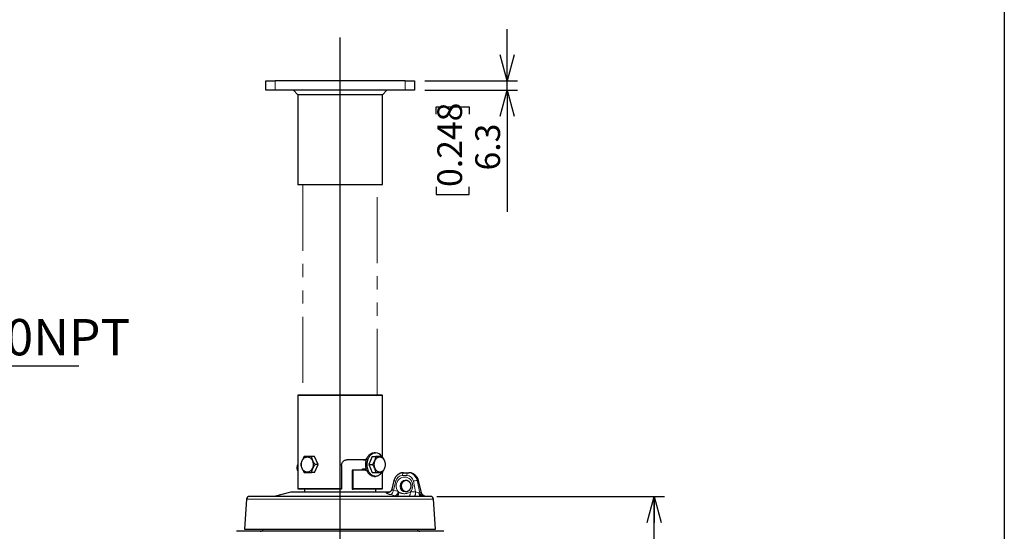
# Model space of a CAD drawing. Units: millimetres. Extents: x 207 to 2007, y 88 to 2868.
# Drawn here: x 1060 to 2007, y 1807 to 2300 of the extents above; entities that cross this region are included whole.
import ezdxf

# ---------------------------------------------------------------- set-up
doc = ezdxf.new("R2010")
doc.units = ezdxf.units.MM
doc.header["$LTSCALE"] = 10
doc.linetypes.add('PHANTOM', pattern=[12.7, 6.35, -1.27, 1.27, -1.27, 1.27, -1.27])
doc.layers.add('WAKU', color=7, linetype='Continuous')
doc.styles.add('SLDTEXTSTYLE0', font='TXT', dxfattribs={"width": 0.7, "bigfont": 'bigfont'})
doc.dimstyles.new('SLDDIMSTYLE2', dxfattribs={"dimtxt": 27.285156, "dimasz": 25, "dimexe": 0, "dimexo": 0.0625, "dimgap": 6.821289, "dimtad": 3, "dimdec": 0, "dimlfac": 0.7, "dimrnd": 1e-09, "dimzin": 12, "dimdsep": 46, "dimtxsty": 'SLDTEXTSTYLE0', "dimblk1": 'OPEN30', "dimblk2": 'OPEN30', "dimsah": 1, "dimcen": 0.09, "dimadec": 0, "dimazin": 3, "dimtfac": 1, "dimtdec": 0, "dimtofl": 0, "dimtmove": 0, "dimatfit": 3, "dimldrblk": 'OPEN30', "dimfxl": 1, "dimfrac": 2, "dimtolj": 1, "dimtzin": 12, "dimarcsym": 0})
doc.dimstyles.new('SLDDIMSTYLE3', dxfattribs={"dimtxt": 27.285156, "dimasz": 25, "dimexe": 0, "dimexo": 0.0625, "dimgap": 6.821289, "dimtad": 3, "dimdec": 1, "dimlfac": 0.7, "dimrnd": 1e-09, "dimzin": 12, "dimdsep": 46, "dimtxsty": 'SLDTEXTSTYLE0', "dimblk1": 'OPEN30', "dimblk2": 'OPEN30', "dimsah": 1, "dimcen": 0.09, "dimadec": 0, "dimazin": 3, "dimtfac": 1, "dimtdec": 1, "dimtmove": 0, "dimatfit": 0, "dimldrblk": 'OPEN30', "dimfxl": 1, "dimfrac": 2, "dimtolj": 1, "dimtzin": 12, "dimarcsym": 0})

# ---------------------------------------------------------------- blocks, each defined once
blk = doc.blocks.new('_Open30')
at = {"color": 0, "linetype": 'ByBlock', "lineweight": -2}
for p, q in [((-1, 0.267949), (0, 0)), ((0, 0), (-1, -0.267949)), ((0, 0), (-1, 0))]:
    blk.add_line(p, q, dxfattribs=at)
blk = doc.blocks.new('_D_2')
at = {"layer": 'WAKU'}
for p, q in [((1461.34, 1840.98), (1680.32, 1840.98)), ((1670.32, 1332.58), (1670.32, 1840.98)), ((1602.05, 1586.86), (1602.05, 1594.02)), ((1602.05, 1594.02), (1633.8, 1594.02)), ((1633.8, 1594.02), (1633.8, 1586.86)), ((1602.05, 1501.04), (1602.05, 1493.88)), ((1633.8, 1493.88), (1633.8, 1501.04)), ((1602.05, 1493.88), (1633.8, 1493.88)), ((1378.31, 1332.58), (1680.32, 1332.58))]:
    blk.add_line(p, q, dxfattribs=at)
at = {"layer": 'WAKU', "xscale": 25, "yscale": 25}
for p, rotation in [((1670.32, 1840.98), 90), ((1670.32, 1332.58), 270)]:
    blk.add_blockref('_Open30', p, dxfattribs=dict(at, rotation=rotation))
at = {"layer": 'WAKU', "char_height": 23.812, "attachment_point": 1, "rotation": 90, "style": 'SLDTEXTSTYLE0'}
for s, insert in [('14.011', (1603.1, 1501.04)), ('356', (1639.63, 1520.14))]:
    blk.add_mtext(s, dxfattribs=dict(at, insert=insert))
blk = doc.blocks.new('_D_3')
at = {"layer": 'WAKU'}
for p, q in [((1529.03, 2240.98), (1529.03, 2290.98)), ((1449.79, 2240.98), (1539.03, 2240.98)), ((1529.03, 2231.98), (1529.03, 2240.98)), ((1449.79, 2231.98), (1539.03, 2231.98)), ((1529.03, 2231.98), (1529.03, 2114.95)), ((1460.75, 2208.87), (1460.75, 2216.03)), ((1460.75, 2216.03), (1492.5, 2216.03)), ((1492.5, 2216.03), (1492.5, 2208.87)), ((1460.75, 2138.93), (1460.75, 2131.77)), ((1460.75, 2131.77), (1492.5, 2131.77)), ((1492.5, 2131.77), (1492.5, 2138.93))]:
    blk.add_line(p, q, dxfattribs=at)
at = {"layer": 'WAKU', "xscale": 25, "yscale": 25}
for p, rotation in [((1529.03, 2240.98), 270), ((1529.03, 2231.98), 90)]:
    blk.add_blockref('_Open30', p, dxfattribs=dict(at, rotation=rotation))
at = {"layer": 'WAKU', "char_height": 23.812, "attachment_point": 1, "rotation": 90, "style": 'SLDTEXTSTYLE0'}
for s, insert in [('0.248', (1461.81, 2138.93)), ('6.3', (1498.33, 2154.81))]:
    blk.add_mtext(s, dxfattribs=dict(at, insert=insert))
blk = doc.blocks.new('SW_CENTERMARKSYMBOL_30')
at = {"layer": 'WAKU', "color": 0}
for p, q in [((0, 7.14), (0, 822.61)), ((-7.14, 0), (-198.83, 0)), ((0, 0), (-3.57, 0)), ((0, 0), (0, 3.57)), ((0, 0), (0, -3.57)), ((0, 0), (3.57, 0)), ((7.14, 0), (191.5, 0)), ((0, -7.14), (0, -184.88))]:
    blk.add_line(p, q, dxfattribs=at)
blk = doc.blocks.new('SW_NOTE_10')
at = {"layer": 'WAKU', "color": 0}
blk.add_line((233.84, 0), (0, 0), dxfattribs=at)
at = {"layer": 'WAKU', "color": 0, "insert": (4.27, 45.51), "char_height": 35, "attachment_point": 1, "style": 'SLDTEXTSTYLE0'}
blk.add_mtext('A-CP100NPT', dxfattribs=at)

msp = doc.modelspace()

# ---------------------------------------------------------------- linework, layer by layer
at = {"color": 7, "linetype": 'Continuous', "lineweight": 25}
for p, q in [((1296.83, 2231.98), (1296.83, 2240.98)), ((1296.83, 2240.98), (1305.75, 2240.98)), ((1430.86, 2240.98), (1305.75, 2240.98)), ((1430.86, 2240.98), (1439.79, 2240.98)), ((1439.79, 2240.98), (1439.79, 2231.98)), ((1305.75, 2231.98), (1296.83, 2231.98)), ((1430.86, 2231.98), (1305.75, 2231.98)), ((1323.31, 2231.98), (1327.59, 2227.69)), ((1327.59, 2227.69), (1327.59, 2141.41)), ((1409.02, 2227.69), (1327.59, 2227.69)), ((1409.02, 2227.69), (1413.31, 2231.98)), ((1409.02, 2141.41), (1409.02, 2227.69)), ((1439.79, 2231.98), (1430.86, 2231.98)), ((1327.59, 2141.41), (1328.02, 2140.98)), ((1327.59, 2141.41), (1409.02, 2141.41)), ((1408.59, 2140.98), (1328.02, 2140.98)), ((1408.59, 2140.98), (1409.02, 2141.41)), ((1328.02, 1938.69), (1327.59, 1938.26)), ((1327.59, 1938.26), (1327.59, 1848.55)), ((1397.1, 1938.26), (1327.59, 1938.26)), ((1328.02, 1938.69), (1396.79, 1938.69)), ((1396.79, 1938.69), (1408.59, 1938.69)), ((1409.02, 1938.26), (1397.1, 1938.26)), ((1409.02, 1938.26), (1408.59, 1938.69)), ((1409.02, 1879.34), (1409.02, 1938.26)), ((1343.83, 1879.48), (1340.75, 1879.48)), ((1347.27, 1871.69), (1343.83, 1879.48)), ((1375.38, 1876.41), (1393.64, 1876.41)), ((1393.5, 1875.93), (1390.7, 1875.93)), ((1399.19, 1879.48), (1396.01, 1871.69)), ((1399.19, 1879.48), (1402.58, 1879.48)), ((1402.37, 1883.05), (1400.95, 1883.05)), ((1326.87, 1867.98), (1327.59, 1867.98)), ((1343.83, 1863.91), (1347.27, 1871.69)), ((1347.27, 1871.69), (1344.19, 1871.69)), ((1369.68, 1870.69), (1369.68, 1848.55)), ((1379.86, 1866.41), (1379.86, 1848.55)), ((1380.94, 1866.41), (1379.86, 1866.41)), ((1380.94, 1848.55), (1380.94, 1866.41)), ((1393.84, 1866.41), (1380.94, 1866.41)), ((1389.95, 1867.45), (1393.5, 1867.45)), ((1396.01, 1871.69), (1399.4, 1871.69)), ((1396.01, 1871.69), (1399.19, 1863.91)), ((1343.83, 1863.91), (1340.75, 1863.91)), ((1399.19, 1863.91), (1402.58, 1863.91)), ((1400.95, 1860.33), (1402.37, 1860.33)), ((1409.02, 1848.55), (1409.02, 1864.05)), ((1429.4, 1863.83), (1433.55, 1863.83)), ((1433.55, 1863.83), (1434.37, 1863.83)), ((1327.59, 1848.55), (1328.02, 1848.12)), ((1327.59, 1848.55), (1369.68, 1848.55)), ((1369.61, 1848.12), (1328.02, 1848.12)), ((1334.02, 1848.12), (1334.02, 1845.26)), ((1369.68, 1848.55), (1369.61, 1848.12)), ((1379.86, 1848.55), (1379.93, 1848.12)), ((1379.93, 1848.12), (1380.86, 1848.12)), ((1380.86, 1848.12), (1380.94, 1848.55)), ((1408.59, 1848.12), (1380.86, 1848.12)), ((1380.94, 1848.55), (1409.02, 1848.55)), ((1402.6, 1845.26), (1402.6, 1848.12)), ((1408.59, 1848.12), (1409.02, 1848.55)), ((1420.1, 1856.24), (1418.03, 1847.93)), ((1446.61, 1844.44), (1443.68, 1856.24)), ((1278.4, 1838.32), (1276.41, 1809.55)), ((1321.02, 1845.26), (1305.03, 1840.98)), ((1415.59, 1845.26), (1321.02, 1845.26)), ((1415.95, 1845.17), (1415.59, 1845.26)), ((1446.75, 1840.98), (1446.23, 1840.98)), ((1450.95, 1840.98), (1450.97, 1840.98)), ((1451.34, 1840.98), (1450.97, 1840.98)), ((1460.2, 1809.55), (1458.22, 1838.32)), ((1276.41, 1809.55), (1460.2, 1809.55))]:
    msp.add_line(p, q, dxfattribs=at)
at = {"color": 8, "linetype": 'Continuous', "lineweight": 18}
for p, q in [((1305.75, 2240.98), (1305.75, 2231.98)), ((1430.86, 2231.98), (1430.86, 2240.98)), ((1432.48, 1861.13), (1428.34, 1861.13)), ((1421.8, 1855.7), (1419.61, 1846.89)), ((1440.98, 1845.31), (1438.81, 1855.7)), ((1442.45, 1856.23), (1444.92, 1844.41)), ((1442.45, 1856.23), (1443.48, 1856.23)), ((1446.42, 1844.41), (1443.48, 1856.23)), ((1458.22, 1838.32), (1278.4, 1838.32)), ((1413.08, 1844.8), (1414.4, 1844.8)), ((1414.4, 1844.8), (1414.83, 1844.7)), ((1421.28, 1841.45), (1416.89, 1842.72)), ((1419.61, 1846.89), (1424.01, 1845.63)), ((1422.93, 1840.98), (1421.28, 1841.45)), ((1424.01, 1845.63), (1424.86, 1845.02)), ((1435.94, 1845.31), (1440.98, 1845.31)), ((1449.03, 1840.92), (1449.57, 1840.92)), ((1450.1, 1840.92), (1449.57, 1840.92))]:
    msp.add_line(p, q, dxfattribs=at)
at = {"color": 7, "linetype": 'PHANTOM', "lineweight": 18}
for p, q in [((1332.59, 2140.98), (1332.59, 1938.69)), ((1404.02, 1938.69), (1404.02, 2140.98))]:
    msp.add_line(p, q, dxfattribs=at)
at = {"color": 7, "linetype": 'Continuous', "lineweight": 25, "flags": 128}
for points in [[(1341.62, 1875.39), (1341.84, 1874.84), (1342.03, 1874.27), (1342.17, 1873.68), (1342.28, 1873.08), (1342.35, 1872.47), (1342.38, 1871.85), (1342.37, 1871.23), (1342.32, 1870.61), (1342.23, 1870), (1342.1, 1869.41), (1341.94, 1868.82), (1341.74, 1868.26), (1341.5, 1867.73), (1341.23, 1867.22), (1340.93, 1866.74), (1340.59, 1866.3), (1340.23, 1865.89), (1339.85, 1865.53), (1339.44, 1865.21), (1339.02, 1864.93), (1338.58, 1864.7), (1338.12, 1864.53), (1337.66, 1864.4), (1337.19, 1864.32), (1336.71, 1864.29), (1336.24, 1864.32), (1335.77, 1864.4), (1335.3, 1864.53), (1334.85, 1864.7), (1334.41, 1864.93), (1333.98, 1865.21), (1333.58, 1865.53), (1333.19, 1865.89), (1332.83, 1866.3), (1332.5, 1866.74), (1332.2, 1867.22), (1331.93, 1867.73), (1331.69, 1868.26), (1331.49, 1868.82), (1331.32, 1869.41), (1331.2, 1870), (1331.11, 1870.61), (1331.06, 1871.23), (1331.05, 1871.85), (1331.08, 1872.47), (1331.15, 1873.08), (1331.25, 1873.68), (1331.4, 1874.27), (1331.59, 1874.84), (1331.8, 1875.39), (1332.06, 1875.91), (1332.35, 1876.41), (1332.66, 1876.87), (1333.01, 1877.29), (1333.38, 1877.68), (1333.78, 1878.02), (1334.19, 1878.32), (1334.63, 1878.57), (1335.08, 1878.78), (1335.54, 1878.93), (1336, 1879.03), (1336.48, 1879.08), (1336.95, 1879.08), (1337.42, 1879.03), (1337.89, 1878.93), (1338.35, 1878.78), (1338.8, 1878.57), (1339.23, 1878.32), (1339.65, 1878.02), (1340.05, 1877.68), (1340.42, 1877.29), (1340.76, 1876.87), (1341.08, 1876.41), (1341.37, 1875.91), (1341.62, 1875.39)], [(1400.95, 1860.33), (1400.68, 1860.34), (1400.14, 1860.39), (1399.6, 1860.5), (1399.07, 1860.65), (1398.55, 1860.86), (1398.04, 1861.11), (1397.54, 1861.41), (1397.05, 1861.76), (1396.59, 1862.16), (1396.14, 1862.6), (1395.72, 1863.07), (1395.32, 1863.59), (1394.95, 1864.15), (1394.6, 1864.74), (1394.28, 1865.36), (1394, 1866.01), (1393.74, 1866.69), (1393.52, 1867.39), (1393.33, 1868.11), (1393.18, 1868.85), (1393.06, 1869.59), (1392.98, 1870.35), (1392.93, 1871.12), (1392.92, 1871.88), (1392.95, 1872.65), (1393.01, 1873.41), (1393.11, 1874.17), (1393.25, 1874.91), (1393.42, 1875.64), (1393.63, 1876.35), (1393.86, 1877.04), (1394.14, 1877.7), (1394.44, 1878.34), (1394.77, 1878.94), (1395.13, 1879.52), (1395.52, 1880.05), (1395.93, 1880.55), (1396.36, 1881.01), (1396.82, 1881.43), (1397.29, 1881.8), (1397.78, 1882.13), (1398.29, 1882.41), (1398.81, 1882.64), (1399.33, 1882.82), (1399.87, 1882.95), (1400.41, 1883.02), (1400.95, 1883.05)], [(1408.2, 1863.89), (1408, 1863.59), (1407.6, 1863.07), (1407.17, 1862.6), (1406.73, 1862.16), (1406.26, 1861.76), (1405.78, 1861.41), (1405.28, 1861.11), (1404.77, 1860.86), (1404.25, 1860.65), (1403.72, 1860.5), (1403.18, 1860.39), (1402.64, 1860.34), (1402.09, 1860.34), (1401.55, 1860.39), (1401.02, 1860.5), (1400.48, 1860.65), (1399.96, 1860.86), (1399.45, 1861.11), (1398.95, 1861.41), (1398.47, 1861.76), (1398, 1862.16), (1397.56, 1862.6), (1397.13, 1863.07), (1396.73, 1863.59), (1396.36, 1864.15), (1396.01, 1864.74), (1395.7, 1865.36), (1395.41, 1866.01), (1395.16, 1866.69), (1394.93, 1867.39), (1394.74, 1868.11), (1394.59, 1868.85), (1394.47, 1869.59), (1394.39, 1870.35), (1394.34, 1871.12), (1394.34, 1871.88), (1394.36, 1872.65), (1394.43, 1873.41), (1394.53, 1874.17), (1394.66, 1874.91), (1394.83, 1875.64), (1395.04, 1876.35), (1395.28, 1877.04), (1395.55, 1877.7), (1395.85, 1878.34), (1396.18, 1878.94), (1396.54, 1879.52), (1396.93, 1880.05), (1397.34, 1880.55), (1397.78, 1881.01), (1398.23, 1881.43), (1398.71, 1881.8), (1399.2, 1882.13), (1399.7, 1882.41), (1400.22, 1882.64), (1400.75, 1882.82), (1401.28, 1882.95), (1401.82, 1883.02), (1402.37, 1883.05), (1402.37, 1883.05)], [(1406.41, 1864.29), (1405.97, 1864.32), (1405.53, 1864.4), (1405.1, 1864.53), (1404.69, 1864.7), (1404.28, 1864.93), (1403.89, 1865.21), (1403.51, 1865.53), (1403.16, 1865.89), (1402.82, 1866.3), (1402.52, 1866.74), (1402.24, 1867.22), (1401.99, 1867.73), (1401.77, 1868.26), (1401.58, 1868.82), (1401.43, 1869.41), (1401.31, 1870), (1401.23, 1870.61), (1401.18, 1871.23), (1401.18, 1871.85), (1401.2, 1872.47), (1401.27, 1873.08), (1401.37, 1873.68), (1401.5, 1874.27), (1401.67, 1874.84), (1401.87, 1875.39), (1402.11, 1875.91), (1402.37, 1876.41), (1402.67, 1876.87), (1402.99, 1877.29), (1403.33, 1877.68), (1403.7, 1878.02), (1404.08, 1878.32), (1404.48, 1878.57), (1404.89, 1878.78), (1405.32, 1878.93), (1405.75, 1879.03), (1406.19, 1879.08), (1406.62, 1879.08), (1407.06, 1879.03), (1407.49, 1878.93), (1407.92, 1878.78), (1408.33, 1878.57), (1408.73, 1878.32), (1409.12, 1878.02), (1409.48, 1877.68), (1409.82, 1877.29), (1410.14, 1876.87), (1410.44, 1876.41), (1410.7, 1875.91), (1410.94, 1875.39), (1411.14, 1874.84), (1411.31, 1874.27), (1411.45, 1873.68), (1411.55, 1873.08), (1411.61, 1872.47), (1411.64, 1871.85), (1411.63, 1871.23), (1411.58, 1870.61), (1411.5, 1870), (1411.38, 1869.41), (1411.23, 1868.82), (1411.04, 1868.26), (1410.82, 1867.73), (1410.57, 1867.22), (1410.29, 1866.74), (1409.99, 1866.3), (1409.66, 1865.89), (1409.3, 1865.53), (1408.93, 1865.21), (1408.53, 1864.93), (1408.13, 1864.7), (1407.71, 1864.53), (1407.28, 1864.4), (1406.84, 1864.32), (1406.41, 1864.29)]]:
    msp.add_lwpolyline(points, dxfattribs=at)
at = {"color": 8, "linetype": 'Continuous', "lineweight": 18, "flags": 128}
for points in [[(1429.4, 1863.83), (1429.26, 1863.81), (1429.11, 1863.73), (1428.97, 1863.59), (1428.84, 1863.41), (1428.72, 1863.18), (1428.62, 1862.91), (1428.52, 1862.6), (1428.45, 1862.26), (1428.39, 1861.9), (1428.35, 1861.52), (1428.34, 1861.13)], [(1433.55, 1863.83), (1433.41, 1863.81), (1433.26, 1863.73), (1433.12, 1863.59), (1432.99, 1863.41), (1432.87, 1863.18), (1432.76, 1862.91), (1432.67, 1862.6), (1432.6, 1862.26), (1432.54, 1861.9), (1432.5, 1861.52), (1432.48, 1861.13)], [(1434.23, 1840.98), (1434.41, 1841), (1434.59, 1841.08), (1434.77, 1841.22), (1434.95, 1841.4), (1435.11, 1841.63), (1435.26, 1841.91), (1435.4, 1842.23), (1435.53, 1842.59), (1435.64, 1842.99), (1435.74, 1843.41), (1435.82, 1843.86), (1435.88, 1844.33), (1435.92, 1844.82), (1435.94, 1845.31)], [(1440.98, 1845.31), (1440.96, 1844.82), (1440.92, 1844.33), (1440.86, 1843.86), (1440.79, 1843.41), (1440.69, 1842.99), (1440.58, 1842.59), (1440.45, 1842.23), (1440.31, 1841.91), (1440.16, 1841.63), (1439.99, 1841.4), (1439.82, 1841.22), (1439.64, 1841.08), (1439.46, 1841), (1439.27, 1840.98)]]:
    msp.add_lwpolyline(points, dxfattribs=at)
at = {"color": 7, "linetype": 'Continuous', "lineweight": 25}
for centre, radius, start, end in [((1401.93, 1875.76), 7.3, 30.65669, 86.5476), ((1281.25, 1838.12), 2.86, 90, 176.06235), ((1455.37, 1838.12), 2.86, 3.93765, 90), ((1291.53, 1810.26), 2.86, 270, 345.52249), ((1445.09, 1810.26), 2.86, 194.47751, 270)]:
    msp.add_arc(centre, radius, start, end, dxfattribs=at)
at = {"color": 8, "linetype": 'Continuous', "lineweight": 18}
for centre, radius, start, end in [((1423.52, 1864.09), 8.56, 246.42237, 258.40389), ((1442.57, 1842.78), 13.46, 90.51443, 106.22895), ((1443.58, 1855.93), 0.321, 72.98824, 109.45184), ((1414.18, 1848.58), 3.94, 253.85199, 271.38312), ((1414.03, 1847.55), 5.61, 300.5467, 353.25799), ((1418.52, 1846.24), 5.52, 299.99019, 353.68487), ((1447.56, 1844.42), 3.53, 178.90628, 256.73176), ((1449.19, 1845.27), 4.35, 191.42274, 261.74732), ((1450.68, 1845.26), 4.34, 191.28935, 261.74303)]:
    msp.add_arc(centre, radius, start, end, dxfattribs=at)
for centre, major_axis, ratio, start_param, end_param in [((1430.21, 1851.13), (1.17, 8.5), 0.924685, 4.092993, 8.677047), ((1428.19, 1853.98), (0.98, 7.09), 0.924685, 0.126583, 1.455172), ((1431.28, 1850.98), (1.14, 5.62), 0.921688, 0.184517, 3.32422), ((1432.49, 1850.98), (-1.14, 5.62), 0.921688, 6.16706, 9.099007), ((1432.34, 1853.98), (0.98, 7.09), 0.924685, 5.081179, 6.409768), ((1433.41, 1853.83), (0.99, 9.96), 0.925897, 5.046084, 6.374673), ((1434.51, 1853.83), (-0.99, 9.96), 0.925897, 4.863108, 6.191697), ((1441.97, 1845.55), (3.11, -0.99), 0.167419, 4.443378, 5.488768)]:
    msp.add_ellipse(centre, major_axis=major_axis, ratio=ratio, start_param=start_param, end_param=end_param, dxfattribs=at)
at = {"color": 7, "linetype": 'Continuous', "lineweight": 25}
for points, knots in [([(1333.86, 1879.48), (1333.64, 1879.14), (1333.21, 1878.47), (1332.61, 1877.43), (1332.05, 1876.38), (1331.58, 1875.36), (1331.2, 1874.4), (1330.89, 1873.49), (1330.63, 1872.59), (1330.49, 1871.99), (1330.42, 1871.69)], [0, 0, 0, 0, 0.13231, 0.264582, 0.399812, 0.53502, 0.650207, 0.765412, 0.882693, 1, 1, 1, 1]), ([(1340.75, 1879.48), (1340.38, 1879.48), (1339.65, 1879.48), (1338.59, 1879.48), (1337.57, 1879.48), (1336.65, 1879.48), (1335.84, 1879.48), (1335.13, 1879.48), (1334.47, 1879.48), (1334.06, 1879.48), (1333.86, 1879.48)], [0, 0, 0, 0, 0.13231, 0.264582, 0.399813, 0.53502, 0.650207, 0.765411, 0.882694, 1, 1, 1, 1]), ([(1344.19, 1871.69), (1343.99, 1872.01), (1343.58, 1872.64), (1343.01, 1873.6), (1342.48, 1874.59), (1342.01, 1875.58), (1341.61, 1876.56), (1341.27, 1877.54), (1340.98, 1878.51), (1340.82, 1879.16), (1340.75, 1879.48)], [0, 0, 0, 0, 0.123855, 0.247683, 0.373852, 0.5, 0.623638, 0.747295, 0.873633, 1, 1, 1, 1]), ([(1369.68, 1870.69), (1369.7, 1871.01), (1369.73, 1871.65), (1369.98, 1872.58), (1370.37, 1873.46), (1370.91, 1874.26), (1371.57, 1874.96), (1372.34, 1875.55), (1373.19, 1875.99), (1374.01, 1876.25), (1374.74, 1876.39), (1375.17, 1876.4), (1375.38, 1876.41)], [0, 0, 0, 0, 0.106655, 0.213311, 0.319935, 0.42656, 0.53385, 0.641137, 0.748878, 0.856614, 0.928307, 1, 1, 1, 1]), ([(1393.6, 1876.24), (1393.52, 1876.27), (1393.26, 1876.38), (1392.97, 1876.41), (1392.76, 1876.41), (1392.75, 1876.41)], [0, 0, 0, 0, 0.298782, 0.977213, 1, 1, 1, 1]), ([(1402.58, 1879.48), (1402.52, 1879.14), (1402.39, 1878.47), (1402.13, 1877.43), (1401.79, 1876.38), (1401.4, 1875.36), (1400.96, 1874.4), (1400.48, 1873.49), (1399.96, 1872.59), (1399.59, 1871.99), (1399.4, 1871.69)], [0, 0, 0, 0, 0.13231, 0.264582, 0.399812, 0.53502, 0.650207, 0.765412, 0.882693, 1, 1, 1, 1]), ([(1408.93, 1879.48), (1408.75, 1879.48), (1408.37, 1879.48), (1407.74, 1879.48), (1407.04, 1879.48), (1406.27, 1879.48), (1405.43, 1879.48), (1404.53, 1879.48), (1403.58, 1879.48), (1402.91, 1879.48), (1402.58, 1879.48)], [0, 0, 0, 0, 0.123855, 0.247682, 0.373852, 0.499999, 0.623637, 0.747295, 0.873632, 1, 1, 1, 1]), ([(1412.11, 1871.69), (1412.05, 1872.03), (1411.93, 1872.7), (1411.66, 1873.74), (1411.33, 1874.79), (1410.93, 1875.81), (1410.49, 1876.77), (1410.02, 1877.68), (1409.5, 1878.58), (1409.12, 1879.18), (1408.93, 1879.48)], [0, 0, 0, 0, 0.13231, 0.264582, 0.399812, 0.53502, 0.650207, 0.765412, 0.882695, 1, 1, 1, 1]), ([(1326.87, 1867.98), (1326.91, 1868.31), (1326.98, 1868.97), (1327.15, 1869.99), (1327.35, 1870.9), (1327.53, 1871.48), (1327.59, 1871.71)], [0, 0, 0, 0, 0.271271, 0.542479, 0.818816, 1, 1, 1, 1]), ([(1327.59, 1865.73), (1327.52, 1865.92), (1327.34, 1866.39), (1327.1, 1867.14), (1326.95, 1867.7), (1326.87, 1867.98)], [0, 0, 0, 0, 0.240445, 0.620184, 1, 1, 1, 1]), ([(1330.42, 1871.69), (1330.49, 1871.38), (1330.64, 1870.75), (1330.93, 1869.78), (1331.27, 1868.8), (1331.68, 1867.81), (1332.14, 1866.82), (1332.67, 1865.84), (1333.24, 1864.87), (1333.65, 1864.23), (1333.86, 1863.91)], [0, 0, 0, 0, 0.123855, 0.247683, 0.373852, 0.5, 0.623638, 0.747296, 0.873633, 1, 1, 1, 1]), ([(1340.75, 1863.91), (1340.83, 1864.24), (1340.99, 1864.92), (1341.3, 1865.95), (1341.68, 1867.01), (1342.11, 1868.02), (1342.58, 1868.99), (1343.08, 1869.89), (1343.61, 1870.8), (1344, 1871.39), (1344.19, 1871.69)], [0, 0, 0, 0, 0.132308, 0.264582, 0.399813, 0.53502, 0.650207, 0.765412, 0.882693, 1, 1, 1, 1]), ([(1390.43, 1866.41), (1390.38, 1866.48), (1390.22, 1866.72), (1390.03, 1867.12), (1389.94, 1867.45), (1389.91, 1867.58)], [0, 0, 0, 0, 0.225686, 0.692447, 1, 1, 1, 1]), ([(1392.75, 1866.41), (1392.88, 1866.41), (1393.21, 1866.43), (1393.56, 1866.51), (1393.75, 1866.63), (1393.78, 1866.64)], [0, 0, 0, 0, 0.369355, 0.924779, 1, 1, 1, 1]), ([(1399.4, 1871.69), (1399.61, 1871.36), (1400.04, 1870.68), (1400.62, 1869.65), (1401.15, 1868.59), (1401.58, 1867.57), (1401.92, 1866.61), (1402.19, 1865.7), (1402.41, 1864.8), (1402.52, 1864.2), (1402.58, 1863.91)], [0, 0, 0, 0, 0.13231, 0.264582, 0.399814, 0.53502, 0.650207, 0.765412, 0.882695, 1, 1, 1, 1]), ([(1408.93, 1863.91), (1409.15, 1864.24), (1409.57, 1864.92), (1410.16, 1865.95), (1410.68, 1867.01), (1411.12, 1868.02), (1411.46, 1868.99), (1411.73, 1869.89), (1411.95, 1870.8), (1412.06, 1871.39), (1412.11, 1871.69)], [0, 0, 0, 0, 0.132308, 0.264582, 0.399812, 0.53502, 0.650207, 0.765412, 0.882693, 1, 1, 1, 1]), ([(1333.86, 1863.91), (1334.09, 1863.91), (1334.55, 1863.91), (1335.32, 1863.91), (1336.16, 1863.91), (1337.05, 1863.91), (1337.94, 1863.91), (1338.84, 1863.91), (1339.77, 1863.91), (1340.42, 1863.91), (1340.75, 1863.91)], [0, 0, 0, 0, 0.13231, 0.264582, 0.399813, 0.53502, 0.650207, 0.765411, 0.882694, 1, 1, 1, 1]), ([(1402.58, 1863.91), (1402.91, 1863.91), (1403.56, 1863.91), (1404.51, 1863.91), (1405.41, 1863.91), (1406.25, 1863.91), (1407.02, 1863.91), (1407.72, 1863.91), (1408.36, 1863.91), (1408.74, 1863.91), (1408.93, 1863.91)], [0, 0, 0, 0, 0.123856, 0.247683, 0.373852, 0.499999, 0.623637, 0.747295, 0.873632, 1, 1, 1, 1]), ([(1429.4, 1863.83), (1429.27, 1863.83), (1428.92, 1863.83), (1428.35, 1863.78), (1427.71, 1863.68), (1427.08, 1863.54), (1426.46, 1863.35), (1425.86, 1863.12), (1425.26, 1862.85), (1424.69, 1862.53), (1424.14, 1862.18), (1423.61, 1861.78), (1423.1, 1861.35), (1422.63, 1860.89), (1422.18, 1860.39), (1421.77, 1859.86), (1421.39, 1859.3), (1421.05, 1858.72), (1420.75, 1858.11), (1420.48, 1857.48), (1420.26, 1856.86), (1420.15, 1856.44), (1420.1, 1856.24)], [0, 0, 0, 0, 0.032202, 0.082796, 0.133406, 0.184053, 0.234749, 0.285508, 0.336337, 0.387246, 0.438238, 0.489318, 0.540486, 0.591741, 0.643082, 0.694502, 0.746, 0.797567, 0.849197, 0.900884, 0.952618, 1, 1, 1, 1]), ([(1431.89, 1845.33), (1431.78, 1845.35), (1431.52, 1845.4), (1431.12, 1845.52), (1430.69, 1845.7), (1430.27, 1845.91), (1429.87, 1846.17), (1429.5, 1846.46), (1429.14, 1846.79), (1428.81, 1847.15), (1428.52, 1847.55), (1428.25, 1847.96), (1428.02, 1848.4), (1427.82, 1848.87), (1427.66, 1849.34), (1427.53, 1849.83), (1427.45, 1850.33), (1427.4, 1850.83), (1427.4, 1851.34), (1427.43, 1851.84), (1427.5, 1852.33), (1427.61, 1852.82), (1427.76, 1853.28), (1427.95, 1853.73), (1428.17, 1854.16), (1428.42, 1854.56), (1428.7, 1854.94), (1429.02, 1855.29), (1429.36, 1855.6), (1429.72, 1855.88), (1430.11, 1856.12), (1430.51, 1856.32), (1430.93, 1856.48), (1431.37, 1856.59), (1431.68, 1856.66), (1431.85, 1856.67), (1431.87, 1856.67)], [0, 0, 0, 0, 0.022554, 0.054208, 0.08561, 0.116748, 0.147633, 0.178284, 0.208729, 0.238998, 0.26912, 0.299122, 0.329026, 0.358856, 0.388629, 0.418359, 0.448062, 0.477749, 0.507429, 0.537116, 0.566821, 0.596559, 0.626349, 0.656209, 0.686162, 0.716235, 0.746456, 0.776855, 0.807463, 0.838309, 0.869412, 0.900782, 0.93241, 0.964264, 0.996288, 1, 1, 1, 1]), ([(1431.45, 1856.69), (1431.51, 1856.69), (1431.73, 1856.69), (1432.09, 1856.65), (1432.54, 1856.57), (1432.97, 1856.43), (1433.4, 1856.26), (1433.8, 1856.04), (1434.19, 1855.78), (1434.55, 1855.48), (1434.88, 1855.15), (1435.19, 1854.79), (1435.47, 1854.39), (1435.71, 1853.97), (1435.91, 1853.53), (1436.08, 1853.07), (1436.22, 1852.59), (1436.31, 1852.1), (1436.37, 1851.6), (1436.38, 1851.09), (1436.36, 1850.59), (1436.29, 1850.09), (1436.19, 1849.59), (1436.04, 1849.11), (1435.87, 1848.64), (1435.65, 1848.19), (1435.4, 1847.77), (1435.12, 1847.36), (1434.82, 1846.99), (1434.48, 1846.65), (1434.12, 1846.34), (1433.74, 1846.06), (1433.34, 1845.83), (1432.93, 1845.63), (1432.5, 1845.47), (1432.06, 1845.35), (1431.61, 1845.29), (1431.29, 1845.26), (1431.12, 1845.27), (1431.1, 1845.27)], [0, 0, 0, 0, 0.012143, 0.04161, 0.071138, 0.100671, 0.130112, 0.159393, 0.188464, 0.2173, 0.245897, 0.274266, 0.302428, 0.330407, 0.358231, 0.385924, 0.413509, 0.44101, 0.468442, 0.495821, 0.523162, 0.550474, 0.577772, 0.605063, 0.632358, 0.659671, 0.687015, 0.714408, 0.741868, 0.769419, 0.797086, 0.824896, 0.85288, 0.881065, 0.909475, 0.938131, 0.967034, 0.996173, 1, 1, 1, 1]), ([(1443.68, 1856.24), (1443.64, 1856.37), (1443.55, 1856.72), (1443.37, 1857.29), (1443.11, 1857.92), (1442.82, 1858.54), (1442.49, 1859.13), (1442.12, 1859.7), (1441.71, 1860.24), (1441.27, 1860.75), (1440.8, 1861.23), (1440.3, 1861.67), (1439.78, 1862.08), (1439.22, 1862.45), (1438.65, 1862.77), (1438.06, 1863.06), (1437.45, 1863.3), (1436.83, 1863.5), (1436.2, 1863.66), (1435.56, 1863.76), (1434.95, 1863.82), (1434.55, 1863.83), (1434.37, 1863.83)], [0, 0, 0, 0, 0.031373, 0.083221, 0.135074, 0.18691, 0.238721, 0.290497, 0.342229, 0.39391, 0.445527, 0.497075, 0.548545, 0.599931, 0.651227, 0.702431, 0.753541, 0.804559, 0.855487, 0.906332, 0.957104, 1, 1, 1, 1]), ([(1418.03, 1847.94), (1418.03, 1847.92), (1417.99, 1847.75), (1417.89, 1847.45), (1417.71, 1847.04), (1417.5, 1846.66), (1417.26, 1846.31), (1416.99, 1845.99), (1416.7, 1845.7), (1416.4, 1845.45), (1416.08, 1845.24), (1415.77, 1845.06), (1415.48, 1844.93), (1415.21, 1844.82), (1414.97, 1844.75), (1414.76, 1844.7), (1414.59, 1844.67), (1414.45, 1844.65), (1414.35, 1844.64), (1414.29, 1844.64), (1414.28, 1844.64), (1414.27, 1844.64)], [0, 0, 0, 0, 0.008362, 0.081588, 0.153366, 0.223761, 0.292798, 0.360465, 0.426686, 0.491313, 0.554078, 0.614558, 0.672147, 0.721844, 0.771185, 0.81683, 0.859868, 0.901508, 0.943052, 0.985574, 1, 1, 1, 1]), ([(1446.23, 1840.98), (1445.76, 1840.98), (1444.82, 1840.98), (1443.28, 1840.98), (1441.65, 1840.98), (1439.92, 1840.98), (1438.2, 1840.98), (1436.52, 1840.98), (1434.91, 1840.98), (1433.24, 1840.98), (1431.52, 1840.98), (1429.47, 1840.98), (1427.06, 1840.98), (1424.26, 1840.98), (1421.36, 1840.98), (1418.34, 1840.98), (1415.22, 1840.98), (1411.99, 1840.98), (1408.68, 1840.98), (1405.41, 1840.98), (1402.2, 1840.98), (1399.06, 1840.98), (1395.87, 1840.98), (1392.64, 1840.98), (1389.63, 1840.98), (1386.84, 1840.98), (1384.27, 1840.98), (1381.69, 1840.98), (1379.09, 1840.98), (1376.28, 1840.98), (1373.26, 1840.98), (1370.02, 1840.98), (1366.78, 1840.98), (1363.57, 1840.98), (1360.09, 1840.98), (1356.34, 1840.98), (1352.33, 1840.98), (1348.67, 1840.98), (1345.34, 1840.98), (1342.37, 1840.98), (1339.42, 1840.98), (1336.49, 1840.98), (1333.77, 1840.98), (1331.26, 1840.98), (1328.97, 1840.98), (1326.72, 1840.98), (1324.5, 1840.98), (1321.98, 1840.98), (1319.19, 1840.98), (1316.16, 1840.98), (1313.23, 1840.98), (1310.38, 1840.98), (1307.63, 1840.98), (1304.98, 1840.98), (1302.44, 1840.98), (1300.12, 1840.98), (1297.99, 1840.98), (1296.04, 1840.98), (1294.21, 1840.98), (1292.49, 1840.98), (1291.01, 1840.98), (1289.73, 1840.98), (1288.64, 1840.98), (1287.62, 1840.98), (1286.67, 1840.98), (1285.73, 1840.98), (1284.81, 1840.98), (1283.95, 1840.98), (1283.21, 1840.98), (1282.58, 1840.98), (1282.03, 1840.98), (1281.6, 1840.98), (1281.3, 1840.98), (1281.26, 1840.98), (1281.25, 1840.98)], [0, 0, 0, 0, 0.01332, 0.026619, 0.039915, 0.053225, 0.066862, 0.077771, 0.08867, 0.099567, 0.110473, 0.121397, 0.137365, 0.153306, 0.169247, 0.185218, 0.201427, 0.217607, 0.233788, 0.25, 0.264526, 0.279025, 0.293521, 0.308033, 0.322454, 0.333687, 0.344908, 0.356129, 0.367358, 0.378607, 0.392503, 0.406377, 0.420246, 0.434132, 0.447728, 0.465149, 0.482561, 0.5, 0.513319, 0.526619, 0.539915, 0.553224, 0.566862, 0.577771, 0.58867, 0.599567, 0.610473, 0.621397, 0.637365, 0.653306, 0.669247, 0.685218, 0.701427, 0.717607, 0.733788, 0.75, 0.764526, 0.779025, 0.793521, 0.808033, 0.822454, 0.833687, 0.844908, 0.856129, 0.867358, 0.878607, 0.892503, 0.906377, 0.920246, 0.934132, 0.947728, 0.96515, 0.982561, 1, 1, 1, 1]), ([(1422.93, 1840.98), (1423.02, 1841.01), (1423.2, 1841.06), (1423.48, 1841.29), (1423.75, 1841.63), (1424.01, 1842.08), (1424.26, 1842.64), (1424.48, 1843.27), (1424.67, 1843.97), (1424.79, 1844.55), (1424.85, 1844.91), (1424.86, 1845), (1424.86, 1845.02)], [0, 0, 0, 0, 0.117083, 0.237573, 0.354652, 0.475102, 0.592687, 0.713616, 0.832386, 0.95454, 0.994599, 1, 1, 1, 1]), ([(1450.96, 1840.98), (1450.95, 1840.98), (1450.89, 1840.98), (1450.76, 1840.98), (1450.56, 1841), (1450.32, 1841.03), (1450.05, 1841.08), (1449.75, 1841.16), (1449.41, 1841.27), (1449.06, 1841.42), (1448.71, 1841.61), (1448.37, 1841.83), (1448.04, 1842.09), (1447.74, 1842.38), (1447.46, 1842.7), (1447.21, 1843.05), (1446.99, 1843.43), (1446.81, 1843.82), (1446.68, 1844.16), (1446.63, 1844.37), (1446.62, 1844.44)], [0, 0, 0, 0, 0.006949, 0.047318, 0.08752, 0.129777, 0.176652, 0.229688, 0.288375, 0.350794, 0.415565, 0.481963, 0.549494, 0.617813, 0.686679, 0.755939, 0.825481, 0.89523, 0.965129, 1, 1, 1, 1]), ([(1455.37, 1840.98), (1455.36, 1840.98), (1455.32, 1840.98), (1455.07, 1840.98), (1454.65, 1840.98), (1454.08, 1840.98), (1453.33, 1840.98), (1452.44, 1840.98), (1451.7, 1840.98), (1451.34, 1840.98)], [0, 0, 0, 0, 0.142936, 0.285673, 0.428483, 0.57151, 0.714313, 0.857052, 1, 1, 1, 1]), ([(1368.31, 1807.41), (1341.86, 1807.41), (1316.49, 1807.41), (1279.08, 1807.41), (1268.58, 1807.41), (1268.58, 1807.41)], [0, 0, 0, 0, 0.5, 0.5, 1, 1, 1, 1]), ([(1468.04, 1807.41), (1468.04, 1807.41), (1457.53, 1807.41), (1420.13, 1807.41), (1394.76, 1807.41), (1368.31, 1807.41)], [0, 0, 0, 0, 0.5, 0.5, 1, 1, 1, 1])]:
    msp.add_open_spline(points, degree=3, knots=knots, dxfattribs=at)
at = {"color": 8, "linetype": 'Continuous', "lineweight": 18}
for points, knots in [([(1418.04, 1847.94), (1418.03, 1847.9), (1418.02, 1847.83), (1418.09, 1847.7), (1418.24, 1847.55), (1418.47, 1847.39), (1418.76, 1847.23), (1419.13, 1847.06), (1419.44, 1846.95), (1419.61, 1846.89)], [0, 0, 0, 0, 0.118092, 0.260941, 0.403634, 0.546308, 0.687799, 0.829268, 1, 1, 1, 1]), ([(1416.89, 1842.72), (1416.66, 1842.78), (1416.22, 1842.91), (1415.57, 1843.12), (1414.95, 1843.33), (1414.38, 1843.54), (1413.87, 1843.74), (1413.44, 1843.94), (1413.08, 1844.12), (1412.81, 1844.28), (1412.63, 1844.43), (1412.54, 1844.55), (1412.53, 1844.65), (1412.62, 1844.73), (1412.8, 1844.78), (1412.99, 1844.79), (1413.08, 1844.8)], [0, 0, 0, 0, 0.066488, 0.132977, 0.205853, 0.278955, 0.351831, 0.424417, 0.497228, 0.569808, 0.641674, 0.713766, 0.785622, 0.857005, 0.928623, 1, 1, 1, 1]), ([(1414.4, 1844.8), (1414.5, 1844.79), (1414.66, 1844.79), (1414.88, 1844.76), (1414.96, 1844.75)], [0, 0, 0, 0, 0.624215, 1, 1, 1, 1]), ([(1424.86, 1845.02), (1425.32, 1844.8), (1426.12, 1844.44), (1427.3, 1844.03), (1428.38, 1843.76), (1429.49, 1843.62), (1430.55, 1843.6), (1431.52, 1843.71), (1432.42, 1843.89), (1433.46, 1844.19), (1434.62, 1844.67), (1435.5, 1845.1), (1435.94, 1845.31)], [0, 0, 0, 0, 0.129416, 0.223236, 0.317009, 0.41452, 0.512017, 0.591381, 0.670917, 0.750339, 0.875124, 1, 1, 1, 1]), ([(1444.03, 1844.48), (1444.15, 1844.46), (1444.4, 1844.43), (1444.71, 1844.38), (1444.85, 1844.4), (1444.92, 1844.41)], [0, 0, 0, 0, 0.314525, 0.639083, 1, 1, 1, 1]), ([(1444.92, 1844.41), (1445.17, 1844.41), (1445.67, 1844.41), (1446.17, 1844.41), (1446.42, 1844.41)], [0, 0, 0, 0, 0.5, 1, 1, 1, 1]), ([(1447.75, 1840.94), (1447.51, 1840.95), (1447.04, 1840.97), (1446.49, 1840.97), (1446.23, 1840.98)], [0, 0, 0, 0, 0.515408, 1, 1, 1, 1]), ([(1446.42, 1844.41), (1446.47, 1844.4), (1446.56, 1844.38), (1446.6, 1844.4), (1446.62, 1844.42), (1446.61, 1844.43), (1446.6, 1844.44)], [0, 0, 0, 0, 0.373943, 0.761582, 0.88233, 1, 1, 1, 1]), ([(1448.57, 1840.96), (1448.38, 1840.96), (1448.03, 1840.96), (1447.42, 1840.97), (1446.98, 1840.98), (1446.75, 1840.98)], [0, 0, 0, 0, 0.37192, 0.68504, 1, 1, 1, 1]), ([(1449.03, 1840.92), (1448.84, 1840.92), (1448.45, 1840.92), (1447.98, 1840.94), (1447.75, 1840.94)], [0, 0, 0, 0, 0.505499, 1, 1, 1, 1]), ([(1450.05, 1840.96), (1449.81, 1840.96), (1449.33, 1840.96), (1448.82, 1840.96), (1448.57, 1840.96)], [0, 0, 0, 0, 0.5, 1, 1, 1, 1]), ([(1450.97, 1840.98), (1450.9, 1840.98), (1450.77, 1840.97), (1450.46, 1840.96), (1450.19, 1840.96), (1450.05, 1840.96)], [0, 0, 0, 0, 0.351892, 0.675002, 1, 1, 1, 1]), ([(1450.94, 1840.94), (1450.83, 1840.94), (1450.6, 1840.92), (1450.26, 1840.92), (1450.1, 1840.92)], [0, 0, 0, 0, 0.498156, 1, 1, 1, 1]), ([(1451.34, 1840.98), (1451.3, 1840.97), (1451.22, 1840.97), (1451.03, 1840.95), (1450.94, 1840.94)], [0, 0, 0, 0, 0.488825, 1, 1, 1, 1])]:
    msp.add_open_spline(points, degree=3, knots=knots, dxfattribs=at)
at = {"layer": 'WAKU', "lineweight": 25}
msp.add_line((2007.24, 2868.38), (2007.24, 88.38), dxfattribs=at)

# ---------------------------------------------------------------- block references
at = {"layer": 'WAKU'}
for name, p in [('SW_CENTERMARKSYMBOL_30', (1368.31, 1460.12)), ('SW_NOTE_10', (882.99, 1966.28))]:
    msp.add_blockref(name, p, dxfattribs=at)

# ---------------------------------------------------------------- dimensions: what is measured, and where the dimension line sits
for base, p1, p2, dimstyle, picture, middle in [((1529.03, 2240.98), (1439.79, 2231.98), (1439.79, 2240.98), 'SLDDIMSTYLE3', '_D_3', (1529.03, 2173.9)), ((1670.32, 1840.98), (1368.31, 1332.58), (1451.34, 1840.98), 'SLDDIMSTYLE2', '_D_2', (1670.32, 1543.95))]:
    dim = msp.add_linear_dim(base=base, p1=p1, p2=p2, angle=90, dimstyle=dimstyle, dxfattribs=at)
    dim.commit()
    dim.dimension.update_dxf_attribs({"geometry": picture, "text_midpoint": middle, "dimtype": 160})

doc.saveas('drawing.dxf')
